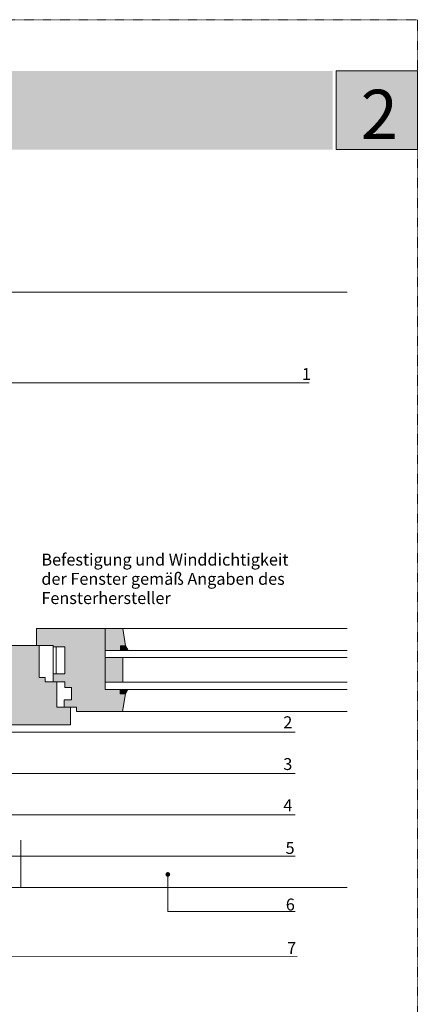
# Model space of a CAD drawing. Units: metres. Extents: x -314 to 828, y -237 to 67.
# Drawn here: x 700 to 781, y -133 to 67 of the extents above; entities that cross this region are included whole.
import ezdxf

# ---------------------------------------------------------------- set-up
doc = ezdxf.new("R2010")
doc.units = ezdxf.units.M
doc.header["$LTSCALE"] = 0.0125
doc.linetypes.add('Verdeckt', pattern=[9.525, 6.35, -3.175])
for name, color, linetype, lineweight, true_color in [('0_BEM_LIN', 154, 'Continuous', 9, 0x005aaa), ('0_FÜLLFL_grau1', 7, 'Continuous', 13, 0xf0f0f0), ('0_HILFE', 154, 'Verdeckt', 18, 0x005aaa), ('0_KREIS', 154, 'Continuous', 13, 0x005aaa), ('0_LINIE_dunkel', 49, 'Continuous', 13, 0x464646), ('0_TEXT_weiß', 7, 'Continuous', 9, 0xffffff)]:
    doc.layers.add(name, color=color, linetype=linetype, lineweight=lineweight, true_color=true_color)
doc.layers.add('0_KONTUR', color=250, linetype='Continuous', lineweight=18)
doc.layers.add('0_TEXT', color=250, linetype='Continuous', lineweight=9)
doc.layers.add('0_LOGO', color=154, linetype='Continuous', true_color=0x005aaa)
doc.styles.add('Arial', font='arial.ttf')

msp = doc.modelspace()

# ---------------------------------------------------------------- hatches: boundary and pattern name
at = {"layer": '0_FÜLLFL_grau1', "ltscale": 20}
h = msp.add_hatch(color=256, dxfattribs=at)
h.dxf.hatch_style = 1
h.paths.add_polyline_path([(717.2, -56.6), (703.23, -56.6), (703.23, -60.05), (706.58, -60.05), (706.58, -60.32), (708.98, -60.32), (708.98, -65.83), (706.58, -65.83), (706.58, -67.41), (708.98, -67.41), (708.98, -68.59), (710.3, -68.59), (710.3, -71.1), (708.86, -71.1), (708.86, -72.62), (711.38, -72.62), (711.38, -73.5), (720.72, -73.5), (721.32, -69.88), (720.27, -69.88), (720.27, -68.98), (717.2, -68.98)])
h = msp.add_hatch(color=256, dxfattribs=at)
h.dxf.hatch_style = 1
h.paths.add_polyline_path([(720.8, -56.61), (720.53, -56.61), (717.2, -56.61), (717.2, -61.07), (720.32, -61.07), (720.32, -60.11), (721.32, -60.11)])
h = msp.add_hatch(color=256, dxfattribs=at)
h.dxf.hatch_style = 1
h.paths.add_polyline_path([(707.36, -67.4), (705.02, -67.4), (705.02, -66.56), (703.77, -66.56), (703.77, -60.05), (689.92, -60.06), (689.92, -76.17), (710.19, -76.15), (710.19, -72.62), (707.36, -72.62)])
h = msp.add_hatch(color=256, dxfattribs=at)
h.dxf.hatch_style = 1
h.paths.add_polyline_path([(721.89, -61.07), (721.34, -60.11), (720.32, -60.11), (720.32, -61.07)])
h = msp.add_hatch(color=256, dxfattribs=at)
h.dxf.hatch_style = 1
h.paths.add_polyline_path([(720.8, -62.5), (717.2, -62.5), (717.2, -67.54), (720.8, -67.54)])
h = msp.add_hatch(color=256, dxfattribs=at)
h.dxf.hatch_style = 1
h.paths.add_polyline_path([(720.27, -68.98), (720.27, -69.89), (721.32, -69.89), (721.83, -68.98)])
at = {"layer": '0_KREIS'}
h = msp.add_hatch(color=256, dxfattribs=at)
edge = h.paths.add_edge_path()
edge.add_arc((729.95, -106.62), 0.48, 0, 360)
at = {"layer": '0_LOGO'}
h = msp.add_hatch(color=256, dxfattribs=at)
h.dxf.hatch_style = 2
h.paths.add_polyline_path([(763.52, 56.79), (585.91, 56.79), (585.91, 40.79), (763.52, 40.79)])
h = msp.add_hatch(color=256, dxfattribs=at)
h.dxf.hatch_style = 2
h.paths.add_polyline_path([(780.77, 56.79), (764.12, 56.79), (764.12, 40.79), (780.77, 40.79)])

# ---------------------------------------------------------------- linework, layer by layer
at = {"layer": '0_BEM_LIN'}
for p, q in [((688.63, -6.64), (758.72, -6.64)), ((697.93, -77.69), (755.85, -77.71)), ((755.85, -86.1), (692.65, -86.09)), ((755.85, -94.5), (697.7, -94.49)), ((755.85, -102.9), (697.7, -102.88)), ((729.94, -114.15), (729.94, -106.62)), ((755.85, -114.16), (729.94, -114.15)), ((756.31, -123.29), (681.02, -123.27))]:
    msp.add_line(p, q, dxfattribs=at)
at = {"layer": '0_HILFE'}
msp.add_lwpolyline([(780.77, 67.22), (780.77, -229.78), (569.39, -229.78), (569.39, 67.22)], close=True, dxfattribs=at)
at = {"layer": '0_KONTUR', "transparency": 33554687}
msp.add_line((685.56, 11.82), (766.46, 11.82), dxfattribs=at)
at = {"layer": '0_KONTUR'}
for p, q in [((717.2, -61.07), (717.2, -56.61)), ((720.53, -56.61), (766.46, -56.61)), ((706.58, -65.84), (706.58, -60.06)), ((707.18, -60.32), (707.18, -65.84)), ((717.2, -61.07), (766.46, -61.07)), ((721.32, -60.08), (721.88, -61.04)), ((717.2, -67.54), (766.46, -67.54)), ((721.32, -69.89), (721.83, -68.98)), ((720.72, -73.48), (766.46, -73.48)), ((700.01, -99.66), (700.01, -109.25)), ((696.41, -109.25), (766.46, -109.26))]:
    msp.add_line(p, q, dxfattribs=at)
at = {"layer": '0_KONTUR', "flags": 128}
msp.add_lwpolyline([(717.2, -56.61), (703.23, -56.61), (703.23, -60.06), (706.58, -60.06), (706.58, -60.32), (708.98, -60.32), (708.98, -65.84), (706.58, -65.84), (706.58, -67.42), (708.98, -67.42), (708.98, -68.59), (710.3, -68.59), (710.3, -71.11), (708.86, -71.11), (708.86, -72.63), (711.38, -72.63), (711.38, -73.51), (720.72, -73.51), (721.32, -69.89), (720.27, -69.89), (720.27, -68.98), (717.2, -68.98), (717.2, -61.07)], close=True, dxfattribs=at)
at = {"layer": '0_KONTUR'}
for points in [[(717.2, -56.61), (720.8, -56.61), (721.32, -60.11), (720.32, -60.11), (720.32, -61.07), (717.2, -61.07)], [(766.46, -62.5), (717.2, -62.5), (717.2, -61.07)], [(766.46, -68.98), (717.2, -68.98), (717.2, -67.54)]]:
    msp.add_lwpolyline(points, dxfattribs=at)
for points in [[(687.73, -60.06), (703.73, -60.06), (703.73, -66.58), (704.98, -66.58), (704.98, -67.42), (707.33, -67.42), (707.33, -72.63), (710.15, -72.63), (710.15, -76.17), (687.73, -76.17)], [(717.2, -62.5), (720.8, -62.5), (720.8, -67.54), (717.2, -67.54)]]:
    msp.add_lwpolyline(points, close=True, dxfattribs=at)
at = {"layer": '0_LINIE_dunkel'}
for p, q in [((703.23, -60.06), (701.5, -60.06)), ((706.58, -60.06), (706.58, -65.84)), ((706.58, -67.42), (707.6, -67.42))]:
    msp.add_line(p, q, dxfattribs=at)
at = {"layer": '0_LOGO', "lineweight": 0}
msp.add_lwpolyline([(764.2, 40.79), (780.77, 40.79), (780.77, 56.79), (764.2, 56.79), (764.2, 40.79)], dxfattribs=at)

# ---------------------------------------------------------------- texts
at = {"layer": '0_BEM_LIN', "char_height": 2.425, "attachment_point": 1, "line_spacing_factor": 0.96736, "style": 'Arial'}
for s, insert in [('{\\C7;1}', (757.26, -3.64)), ('{\\C7;2}', (753.47, -74.46)), ('{\\C7;\\l3}', (753.47, -82.96)), ('{\\C7;\\l4}', (753.47, -91.36)), ('{\\C7;5}', (753.93, -100.02)), ('{\\C7;6}', (753.98, -111.53)), ('{\\C7;7}', (754.23, -120.38))]:
    msp.add_mtext(s, dxfattribs=dict(at, insert=insert))
at = {"layer": '0_TEXT', "insert": (704.2, -41.38), "char_height": 2.4253, "width": 55.7138, "attachment_point": 1, "line_spacing_factor": 0.96736, "style": 'Arial'}
msp.add_mtext('Befestigung und Winddichtigkeit der Fenster gemäß Angaben des Fensterhersteller', dxfattribs=at)
at = {"layer": '0_TEXT_weiß', "insert": (769.23, 42.97), "char_height": 10, "attachment_point": 7}
msp.add_mtext('{\\fArial|b1|i0|c0|p34;2}', dxfattribs=at)

doc.saveas('drawing.dxf')
